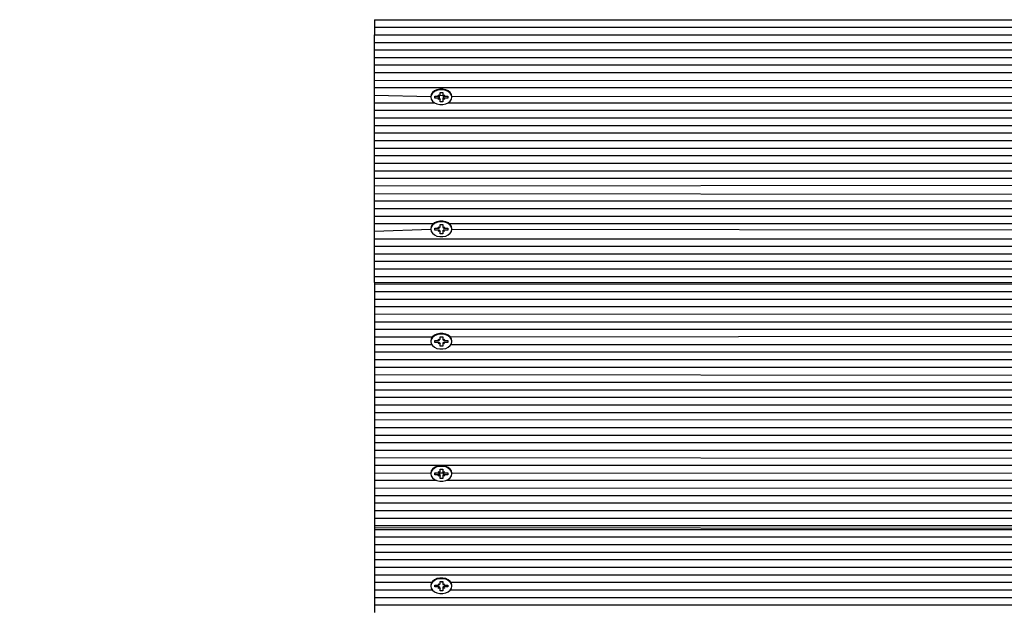
# Model space of a CAD drawing. Units: millimetres. Extents: x 2449 to 10934, y 1840 to 8446.
# Drawn here: x 6972 to 7341, y 4834 to 5055 of the extents above; entities that cross this region are included whole.
import ezdxf

# ---------------------------------------------------------------- set-up
doc = ezdxf.new("R2010")
doc.units = ezdxf.units.MM
doc.header["$LTSCALE"] = 60
doc.header["$PDSIZE"] = -1
doc.linetypes.add('SLD-Сплошная', pattern=[0])
doc.layers.add('ПРИМЕЧАНИЯ', color=7, linetype='SLD-Сплошная')
doc.styles.add('SLDTEXTSTYLE3', font='isocpeui_0.ttf')
doc.dimstyles.new('SLDDIMSTYLE2', dxfattribs={"dimtxt": 180, "dimasz": 180, "dimexe": 0, "dimexo": 0.0625, "dimgap": 45, "dimtad": 2, "dimdec": 0, "dimrnd": 1e-09, "dimzin": 12, "dimdsep": 46, "dimtxsty": 'SLDTEXTSTYLE3', "dimsah": 1, "dimcen": 0.09, "dimadec": 0, "dimazin": 3, "dimtfac": 1, "dimtdec": 3, "dimtofl": 0, "dimtmove": 0, "dimatfit": 3, "dimfxl": 1, "dimfrac": 2, "dimtolj": 1, "dimtzin": 12, "dimarcsym": 0})

# ---------------------------------------------------------------- blocks, each defined once
blk = doc.blocks.new('_D_5')
at = {"layer": 'Defpoints', "color": 0, "transparency": 16777216}
for p in [(2449.2, 6218.92), (9873.14, 5530.06), (9873.14, 2121.11)]:
    blk.add_point(p, dxfattribs=at)
at = {"layer": 'ПРИМЕЧАНИЯ', "color": 0, "lineweight": -2, "transparency": 16777216}
for p, q in [((2449.2, 6218.86), (2449.2, 2121.11)), ((9873.14, 5530), (9873.14, 2121.11)), ((2629.2, 2121.11), (9693.14, 2121.11))]:
    blk.add_line(p, q, dxfattribs=at)
at = {"layer": 'ПРИМЕЧАНИЯ', "color": 0, "transparency": 16777216}
for points in [[(2629.2, 2151.11), (2629.2, 2091.11), (2449.2, 2121.11)], [(9693.14, 2151.11), (9693.14, 2091.11), (9873.14, 2121.11)]]:
    blk.add_solid(points, dxfattribs=at)
at = {"layer": 'ПРИМЕЧАНИЯ', "color": 0, "transparency": 16777216, "insert": (6161.17, 2076.11), "char_height": 180, "attachment_point": 2, "style": 'SLDTEXTSTYLE3'}
blk.add_mtext('\\A1;7424', dxfattribs=at)

msp = doc.modelspace()

# ---------------------------------------------------------------- linework, layer by layer
at = {"color": 7, "linetype": 'SLD-Сплошная', "lineweight": 25}
for p, q in [((7105.14, 5055.25), (7779.64, 5055.25)), ((7105.14, 5055.25), (7105.14, 5052.42)), ((7105.14, 5052.42), (7779.64, 5052.42)), ((7105.14, 5052.42), (7105.14, 5049.59)), ((7105.14, 5049.59), (7779.64, 5049.59)), ((7105.14, 5046.76), (7105.14, 5049.59)), ((7105.14, 5046.76), (7779.64, 5046.76)), ((7105.14, 5043.93), (7105.14, 5046.76)), ((7105.14, 5043.93), (7779.64, 5043.93)), ((7105.14, 5041.1), (7105.14, 5043.93)), ((7105.14, 5041.1), (7779.64, 5041.1)), ((7105.14, 5038.28), (7105.14, 5041.1)), ((7105.14, 5038.28), (7779.64, 5038.28)), ((7105.14, 5035.45), (7105.14, 5038.28)), ((7105.14, 5035.45), (7779.64, 5035.45)), ((7105.14, 5032.62), (7105.14, 5035.45)), ((7105.14, 5032.62), (7779.64, 5032.25)), ((7105.14, 5029.79), (7105.14, 5032.62)), ((7105.14, 5029.79), (7779.64, 5029.79)), ((7105.14, 5026.96), (7105.14, 5029.79)), ((7105.14, 5026.96), (7126.19, 5026.49)), ((7105.14, 5024.13), (7105.14, 5026.96)), ((7126.19, 5026.49), (7126.19, 5026.49)), ((7127.69, 5026.59), (7128.92, 5026.59)), ((7127.69, 5025.89), (7127.69, 5026.59)), ((7127.69, 5026.59), (7127.69, 5025.89)), ((7128.92, 5025.89), (7127.69, 5025.89)), ((7128.92, 5027.11), (7129.55, 5026.85)), ((7129.28, 5026.66), (7128.92, 5027.11)), ((7128.92, 5025.37), (7129.28, 5025.82)), ((7129.55, 5025.63), (7128.92, 5025.37)), ((7129.55, 5026.85), (7130.67, 5026.96)), ((7129.55, 5025.63), (7129.64, 5025.37)), ((7129.64, 5027.97), (7130.64, 5027.97)), ((7129.64, 5027.11), (7129.64, 5027.97)), ((7129.64, 5024.51), (7129.64, 5025.37)), ((7130.64, 5027.97), (7130.64, 5027.11)), ((7130.74, 5025.63), (7130.64, 5025.37)), ((7130.64, 5025.37), (7130.64, 5024.51)), ((7130.74, 5026.85), (7131.37, 5027.11)), ((7131.37, 5025.37), (7130.74, 5025.63)), ((7131.37, 5027.11), (7131.01, 5026.66)), ((7131.01, 5025.82), (7131.37, 5025.37)), ((7131.37, 5026.59), (7132.59, 5026.59)), ((7132.59, 5025.89), (7131.37, 5025.89)), ((7132.59, 5026.59), (7132.59, 5025.89)), ((7132.59, 5026.59), (7132.59, 5025.89)), ((7134.09, 5026.49), (7779.64, 5026.96)), ((7134.09, 5026.24), (7134.09, 5026.49)), ((7105.14, 5024.13), (7127.55, 5024.13)), ((7105.14, 5021.3), (7105.14, 5024.13)), ((7130.64, 5024.51), (7129.64, 5024.51)), ((7132.74, 5024.13), (7779.64, 5024.13)), ((7105.14, 5021.3), (7779.64, 5021.3)), ((7105.14, 5018.48), (7105.14, 5021.3)), ((7105.14, 5018.48), (7779.64, 5018.48)), ((7105.14, 5015.65), (7105.14, 5018.48)), ((7105.14, 5015.65), (7779.64, 5015.65)), ((7105.14, 5012.82), (7105.14, 5015.65)), ((7105.14, 5012.82), (7779.64, 5012.82)), ((7105.14, 5009.99), (7105.14, 5012.82)), ((7105.14, 5009.99), (7779.64, 5009.99)), ((7105.14, 5007.16), (7105.14, 5009.99)), ((7105.14, 5007.16), (7779.64, 5007.16)), ((7105.14, 5004.33), (7105.14, 5007.16)), ((7105.14, 5004.33), (7779.64, 5004.33)), ((7105.14, 5001.51), (7105.14, 5004.33)), ((7105.14, 5001.51), (7779.64, 5001.51)), ((7105.14, 4998.68), (7105.14, 5001.51)), ((7105.14, 4998.68), (7779.64, 4998.68)), ((7105.14, 4995.85), (7105.14, 4998.68)), ((7105.14, 4995.85), (7779.64, 4995.85)), ((7105.14, 4993.02), (7105.14, 4995.85)), ((7105.14, 4993.02), (7779.64, 4993.61)), ((7105.14, 4990.19), (7105.14, 4993.02)), ((7105.14, 4990.19), (7779.64, 4989.21)), ((7105.14, 4987.36), (7105.14, 4990.19)), ((7105.14, 4987.36), (7780, 4987.36)), ((7105.14, 4984.54), (7105.14, 4987.36)), ((7105.14, 4984.54), (7782.88, 4984.54)), ((7105.14, 4981.71), (7105.14, 4984.54)), ((7105.14, 4981.71), (7826.98, 4981.71)), ((7105.14, 4978.88), (7105.14, 4981.71)), ((7105.14, 4978.88), (7127.23, 4978.88)), ((7105.14, 4976.05), (7105.14, 4978.88)), ((7127.69, 4977.1), (7128.92, 4977.1)), ((7127.69, 4976.39), (7127.69, 4977.1)), ((7128.92, 4977.61), (7129.55, 4977.35)), ((7129.28, 4977.16), (7128.92, 4977.61)), ((7129.64, 4978.47), (7130.64, 4978.47)), ((7129.64, 4977.61), (7129.64, 4978.47)), ((7130.64, 4978.47), (7130.64, 4977.61)), ((7130.74, 4977.35), (7131.37, 4977.61)), ((7131.37, 4977.61), (7131.01, 4977.16)), ((7131.37, 4977.1), (7132.59, 4977.1)), ((7132.59, 4977.1), (7132.59, 4976.39)), ((7133.05, 4978.88), (7825.84, 4978.88)), ((7105.14, 4976.05), (7126.19, 4976.74)), ((7105.14, 4973.22), (7105.14, 4976.05)), ((7126.19, 4976.99), (7126.19, 4976.74)), ((7128.92, 4976.39), (7127.69, 4976.39)), ((7127.69, 4976.39), (7127.69, 4976.39)), ((7128.92, 4975.88), (7129.28, 4976.32)), ((7129.55, 4976.13), (7128.92, 4975.88)), ((7129.55, 4976.13), (7129.64, 4975.88)), ((7129.64, 4975.01), (7129.64, 4975.88)), ((7130.64, 4975.01), (7129.64, 4975.01)), ((7130.74, 4976.13), (7130.64, 4975.88)), ((7130.64, 4975.88), (7130.64, 4975.01)), ((7131.37, 4975.88), (7130.74, 4976.13)), ((7131.01, 4976.32), (7131.37, 4975.88)), ((7132.59, 4976.39), (7131.37, 4976.39)), ((7132.59, 4976.39), (7132.59, 4976.39)), ((7134.09, 4976.74), (7134.09, 4976.99)), ((7134.09, 4976.74), (7825.77, 4976.05)), ((7105.14, 4973.22), (7826.73, 4973.22)), ((7105.14, 4970.39), (7105.14, 4973.22)), ((7105.14, 4970.39), (7828.97, 4970.48)), ((7105.14, 4967.56), (7105.14, 4970.39)), ((7105.14, 4967.56), (7823.31, 4967.56)), ((7105.14, 4964.74), (7105.14, 4967.56)), ((7105.14, 4964.74), (7820.16, 4964.74)), ((7105.14, 4961.91), (7105.14, 4964.74)), ((7105.14, 4961.91), (7818.19, 4961.91)), ((7105.14, 4959.08), (7105.14, 4961.91)), ((7105.14, 4959.08), (7817.1, 4959.08)), ((7105.14, 4956.84), (7105.14, 4959.08)), ((7816.66, 4956.25), (7105.14, 4956.84)), ((7105.14, 4956.84), (7105.14, 4956.25)), ((7105.14, 4956.25), (7816.66, 4956.25)), ((7105.14, 4956.25), (7105.14, 4953.42)), ((7105.14, 4953.42), (7816.92, 4953.42)), ((7105.14, 4953.42), (7105.14, 4950.59)), ((7105.14, 4950.59), (7817.81, 4950.59)), ((7105.14, 4950.59), (7105.14, 4947.77)), ((7105.14, 4947.77), (7819.53, 4947.77)), ((7105.14, 4947.77), (7105.14, 4944.94)), ((7105.14, 4944.94), (7821.83, 4945.34)), ((7105.14, 4944.94), (7105.14, 4942.11)), ((7105.14, 4942.11), (7821.4, 4942.11)), ((7105.14, 4942.11), (7105.14, 4939.28)), ((7105.14, 4939.28), (7822.07, 4939.28)), ((7105.14, 4939.28), (7105.14, 4936.45)), ((7133.44, 4936.45), (7823.17, 4937.36)), ((7105.14, 4936.45), (7126.84, 4936.45)), ((7105.14, 4936.45), (7105.14, 4933.62)), ((7105.14, 4933.62), (7126.48, 4933.62)), ((7105.14, 4933.62), (7105.14, 4930.8)), ((7126.19, 4934.92), (7126.19, 4934.92)), ((7127.69, 4935.02), (7128.92, 4935.02)), ((7127.69, 4934.32), (7127.69, 4935.02)), ((7128.92, 4934.32), (7127.69, 4934.32)), ((7127.69, 4934.32), (7127.69, 4934.32)), ((7128.92, 4935.54), (7129.55, 4935.28)), ((7129.28, 4935.09), (7128.92, 4935.54)), ((7128.92, 4933.8), (7129.28, 4934.25)), ((7129.55, 4934.06), (7128.92, 4933.8)), ((7129.55, 4934.06), (7129.64, 4933.8)), ((7129.64, 4936.4), (7130.64, 4936.4)), ((7129.64, 4935.54), (7129.64, 4936.4)), ((7129.64, 4932.94), (7129.64, 4933.8)), ((7130.64, 4932.94), (7129.64, 4932.94)), ((7130.64, 4936.4), (7130.64, 4935.54)), ((7130.74, 4934.06), (7130.64, 4933.8)), ((7130.64, 4933.8), (7130.64, 4932.94)), ((7130.74, 4935.28), (7131.37, 4935.54)), ((7131.37, 4933.8), (7130.74, 4934.06)), ((7131.37, 4935.54), (7131.01, 4935.09)), ((7131.01, 4934.25), (7131.37, 4933.8)), ((7131.37, 4935.02), (7132.59, 4935.02)), ((7132.59, 4934.32), (7131.37, 4934.32)), ((7132.59, 4935.02), (7132.59, 4934.32)), ((7132.59, 4934.32), (7132.59, 4934.32)), ((7133.81, 4933.62), (7823.17, 4933.62)), ((7134.09, 4934.67), (7134.09, 4934.92)), ((7105.14, 4930.8), (7822.37, 4930.8)), ((7105.14, 4930.8), (7105.14, 4927.97)), ((7105.14, 4927.97), (7821.46, 4927.97)), ((7105.14, 4927.97), (7105.14, 4925.14)), ((7105.14, 4925.14), (7821.55, 4925.14)), ((7105.14, 4925.14), (7105.14, 4922.31)), ((7105.14, 4922.31), (7823.17, 4921.57)), ((7105.14, 4922.31), (7105.14, 4919.48)), ((7105.14, 4919.48), (7823.17, 4919.48)), ((7105.14, 4919.48), (7105.14, 4916.65)), ((7105.14, 4916.65), (7823.17, 4916.43)), ((7105.14, 4916.65), (7105.14, 4913.82)), ((7105.14, 4913.82), (7821.78, 4913.82)), ((7105.14, 4913.82), (7105.14, 4911)), ((7105.14, 4911), (7821.3, 4911)), ((7105.14, 4911), (7105.14, 4908.17)), ((7105.14, 4908.17), (7821.8, 4908.17)), ((7105.14, 4908.17), (7105.14, 4905.34)), ((7105.14, 4905.34), (7823.12, 4905.75)), ((7105.14, 4905.34), (7105.14, 4902.51)), ((7105.14, 4902.51), (7823.04, 4902.51)), ((7105.14, 4902.51), (7105.14, 4899.68)), ((7105.14, 4899.68), (7822.31, 4899.68)), ((7105.14, 4899.68), (7105.14, 4896.85)), ((7105.14, 4896.85), (7821.24, 4896.85)), ((7105.14, 4896.85), (7105.14, 4894.03)), ((7105.14, 4894.03), (7821.17, 4894.03)), ((7105.14, 4894.03), (7105.14, 4891.2)), ((7105.14, 4891.2), (7822.41, 4890.68)), ((7105.14, 4891.2), (7105.14, 4888.37)), ((7105.14, 4888.37), (7821.9, 4888.37)), ((7105.14, 4888.37), (7105.14, 4885.54)), ((7105.14, 4885.54), (7126.19, 4885.42)), ((7105.14, 4885.54), (7105.14, 4882.71)), ((7126.19, 4885.42), (7126.19, 4885.42)), ((7127.69, 4885.53), (7128.92, 4885.53)), ((7127.69, 4884.82), (7127.69, 4885.53)), ((7127.69, 4885.53), (7127.69, 4884.82)), ((7128.92, 4886.04), (7129.55, 4885.78)), ((7129.28, 4885.59), (7128.92, 4886.04)), ((7128.92, 4885.53), (7131.19, 4885.54)), ((7129.28, 4885.59), (7129.64, 4884.31)), ((7129.64, 4886.9), (7130.64, 4886.9)), ((7129.64, 4886.04), (7129.64, 4886.9)), ((7130.64, 4886.9), (7130.64, 4886.04)), ((7131.01, 4885.59), (7130.64, 4884.31)), ((7130.74, 4885.78), (7131.37, 4886.04)), ((7131.37, 4886.04), (7131.01, 4885.59)), ((7131.37, 4885.53), (7132.59, 4885.53)), ((7132.59, 4885.53), (7132.59, 4884.82)), ((7132.59, 4885.53), (7132.59, 4884.82)), ((7134.09, 4885.42), (7819.91, 4885.54)), ((7134.09, 4885.17), (7134.09, 4885.42)), ((7105.14, 4882.71), (7128.27, 4882.71)), ((7105.14, 4882.71), (7105.14, 4879.88)), ((7128.92, 4884.82), (7127.69, 4884.82)), ((7128.92, 4884.31), (7129.28, 4884.75)), ((7129.55, 4884.56), (7128.92, 4884.31)), ((7129.64, 4883.44), (7129.64, 4884.31)), ((7130.64, 4883.44), (7129.64, 4883.44)), ((7130.64, 4884.31), (7130.64, 4883.44)), ((7131.37, 4884.31), (7130.74, 4884.56)), ((7131.01, 4884.75), (7131.37, 4884.31)), ((7132.59, 4884.82), (7131.37, 4884.82)), ((7132.02, 4882.71), (7817.51, 4882.71)), ((7105.14, 4879.88), (7816.01, 4879.46)), ((7105.14, 4879.88), (7105.14, 4877.05)), ((7105.14, 4877.05), (7812.04, 4877.05)), ((7105.14, 4877.05), (7105.14, 4874.23)), ((7105.14, 4874.23), (7808.57, 4874.23)), ((7105.14, 4874.23), (7105.14, 4871.4)), ((7105.14, 4871.4), (7806.02, 4871.4)), ((7105.14, 4871.4), (7105.14, 4868.57)), ((7105.14, 4868.57), (7804.13, 4868.57)), ((7105.14, 4868.57), (7105.14, 4865.74)), ((7105.14, 4865.74), (7802.8, 4865.74)), ((7105.14, 4865.74), (7105.14, 4864.91)), ((7802.36, 4864.33), (7105.14, 4864.91)), ((7105.14, 4864.91), (7105.14, 4864.33)), ((7105.14, 4864.33), (7802.36, 4864.33)), ((7105.14, 4864.33), (7105.14, 4861.5)), ((7105.14, 4861.5), (7801.77, 4861.5)), ((7105.14, 4861.5), (7105.14, 4858.67)), ((7105.14, 4858.67), (7801.69, 4858.67)), ((7105.14, 4858.67), (7105.14, 4855.84)), ((7105.14, 4855.84), (7802.05, 4855.84)), ((7105.14, 4855.84), (7105.14, 4853.01)), ((7105.14, 4853.01), (7802.85, 4853.01)), ((7105.14, 4853.01), (7105.14, 4850.18)), ((7105.14, 4850.18), (7804.2, 4850.18)), ((7105.14, 4850.18), (7105.14, 4847.36)), ((7105.14, 4847.36), (7806.12, 4847.36)), ((7105.14, 4847.36), (7105.14, 4844.53)), ((7105.14, 4844.53), (7126.57, 4844.53)), ((7105.14, 4844.53), (7105.14, 4841.7)), ((7129.64, 4844.83), (7130.64, 4844.53)), ((7129.64, 4844.83), (7130.64, 4844.83)), ((7129.64, 4843.96), (7129.64, 4844.83)), ((7130.64, 4844.83), (7130.64, 4843.96)), ((7133.72, 4844.53), (7808.71, 4844.53)), ((7105.14, 4841.7), (7126.73, 4841.7)), ((7105.14, 4841.7), (7105.14, 4838.87)), ((7126.19, 4843.35), (7126.19, 4843.35)), ((7127.69, 4843.45), (7128.92, 4843.45)), ((7127.69, 4842.75), (7127.69, 4843.45)), ((7127.69, 4843.45), (7127.69, 4842.75)), ((7128.92, 4842.75), (7127.69, 4842.75)), ((7128.92, 4843.96), (7129.55, 4843.71)), ((7129.28, 4843.52), (7128.92, 4843.96)), ((7128.92, 4842.23), (7129.28, 4842.68)), ((7129.55, 4842.49), (7128.92, 4842.23)), ((7129.55, 4842.49), (7129.64, 4842.23)), ((7129.64, 4841.37), (7129.64, 4842.23)), ((7130.64, 4841.37), (7129.64, 4841.37)), ((7130.74, 4842.49), (7130.64, 4842.23)), ((7130.64, 4842.23), (7130.64, 4841.37)), ((7130.74, 4843.71), (7131.37, 4843.96)), ((7131.37, 4842.23), (7130.74, 4842.49)), ((7131.37, 4843.96), (7131.01, 4843.52)), ((7131.01, 4842.68), (7131.37, 4842.23)), ((7131.37, 4843.45), (7132.59, 4843.45)), ((7132.59, 4842.75), (7131.37, 4842.75)), ((7132.59, 4843.45), (7132.59, 4842.75)), ((7132.59, 4843.45), (7132.59, 4842.75)), ((7133.56, 4841.7), (7812.21, 4841.7)), ((7134.09, 4843.1), (7134.09, 4843.35)), ((7105.14, 4838.87), (7817.07, 4838.87)), ((7105.14, 4838.87), (7105.14, 4836.04)), ((7105.14, 4836.04), (7824.62, 4836.04)), ((7105.14, 4836.04), (7105.14, 4833.21))]:
    msp.add_line(p, q, dxfattribs=at)
at = {"color": 7, "linetype": 'SLD-Сплошная', "lineweight": 25, "flags": 128}
for points in [[(7134.09, 5026.49), (7133.93, 5027.27), (7133.47, 5028), (7132.73, 5028.6), (7131.79, 5029.03), (7130.71, 5029.25), (7129.58, 5029.25), (7128.5, 5029.03), (7127.56, 5028.6), (7126.82, 5028), (7126.35, 5027.27), (7126.19, 5026.49), (7126.19, 5026.49)], [(7134.09, 5026.24), (7133.93, 5027.03), (7133.47, 5027.75), (7132.73, 5028.35), (7131.79, 5028.78), (7130.71, 5029), (7129.58, 5029), (7128.5, 5028.78), (7127.56, 5028.35), (7126.82, 5027.75), (7126.35, 5027.03), (7126.19, 5026.24), (7126.35, 5025.45), (7126.82, 5024.73), (7127.56, 5024.13), (7128.5, 5023.7), (7129.58, 5023.47), (7130.71, 5023.47), (7131.79, 5023.7), (7132.73, 5024.13), (7133.47, 5024.73), (7133.93, 5025.45), (7134.09, 5026.24)], [(7134.09, 4976.99), (7133.93, 4977.78), (7133.47, 4978.5), (7132.73, 4979.1), (7131.79, 4979.53), (7130.71, 4979.75), (7129.58, 4979.75), (7128.5, 4979.53), (7127.56, 4979.1), (7126.82, 4978.5), (7126.35, 4977.78), (7126.19, 4976.99), (7126.19, 4976.99)], [(7134.09, 4976.74), (7133.93, 4977.53), (7133.47, 4978.25), (7132.73, 4978.85), (7131.79, 4979.28), (7130.71, 4979.51), (7129.58, 4979.51), (7128.5, 4979.28), (7127.56, 4978.85), (7126.82, 4978.25), (7126.35, 4977.53), (7126.19, 4976.74), (7126.35, 4975.95), (7126.82, 4975.23), (7127.56, 4974.63), (7128.5, 4974.2), (7129.58, 4973.98), (7130.71, 4973.98), (7131.79, 4974.2), (7132.73, 4974.63), (7133.47, 4975.23), (7133.93, 4975.95), (7134.09, 4976.74)], [(7134.09, 4934.92), (7133.93, 4935.7), (7133.47, 4936.43), (7132.73, 4937.03), (7131.79, 4937.46), (7130.71, 4937.68), (7129.58, 4937.68), (7128.5, 4937.46), (7127.56, 4937.03), (7126.82, 4936.43), (7126.35, 4935.7), (7126.19, 4934.92), (7126.19, 4934.92)], [(7134.09, 4934.67), (7133.93, 4935.46), (7133.47, 4936.18), (7132.73, 4936.78), (7131.79, 4937.21), (7130.71, 4937.43), (7129.58, 4937.43), (7128.5, 4937.21), (7127.56, 4936.78), (7126.82, 4936.18), (7126.35, 4935.46), (7126.19, 4934.67), (7126.35, 4933.88), (7126.82, 4933.16), (7127.56, 4932.56), (7128.5, 4932.13), (7129.58, 4931.9), (7130.71, 4931.9), (7131.79, 4932.13), (7132.73, 4932.56), (7133.47, 4933.16), (7133.93, 4933.88), (7134.09, 4934.67)], [(7134.09, 4885.42), (7133.93, 4886.21), (7133.47, 4886.93), (7132.73, 4887.53), (7131.79, 4887.96), (7130.71, 4888.18), (7129.58, 4888.18), (7128.5, 4887.96), (7127.56, 4887.53), (7126.82, 4886.93), (7126.35, 4886.21), (7126.19, 4885.42), (7126.19, 4885.42)], [(7134.09, 4885.17), (7133.93, 4885.96), (7133.47, 4886.68), (7132.73, 4887.28), (7131.79, 4887.71), (7130.71, 4887.94), (7129.58, 4887.94), (7128.5, 4887.71), (7127.56, 4887.28), (7126.82, 4886.68), (7126.35, 4885.96), (7126.19, 4885.17), (7126.35, 4884.38), (7126.82, 4883.66), (7127.56, 4883.06), (7128.5, 4882.63), (7129.58, 4882.41), (7130.71, 4882.41), (7131.79, 4882.63), (7132.73, 4883.06), (7133.47, 4883.66), (7133.93, 4884.38), (7134.09, 4885.17)], [(7134.09, 4843.35), (7133.93, 4844.13), (7133.47, 4844.86), (7132.73, 4845.46), (7131.79, 4845.89), (7130.71, 4846.11), (7129.58, 4846.11), (7128.5, 4845.89), (7127.56, 4845.46), (7126.82, 4844.86), (7126.35, 4844.13), (7126.19, 4843.35), (7126.19, 4843.35)], [(7134.09, 4843.1), (7133.93, 4843.89), (7133.47, 4844.61), (7132.73, 4845.21), (7131.79, 4845.64), (7130.71, 4845.86), (7129.58, 4845.86), (7128.5, 4845.64), (7127.56, 4845.21), (7126.82, 4844.61), (7126.35, 4843.89), (7126.19, 4843.1), (7126.35, 4842.31), (7126.82, 4841.59), (7127.56, 4840.99), (7128.5, 4840.56), (7129.58, 4840.33), (7130.71, 4840.33), (7131.79, 4840.56), (7132.73, 4840.99), (7133.47, 4841.59), (7133.93, 4842.31), (7134.09, 4843.1)]]:
    msp.add_lwpolyline(points, dxfattribs=at)
at = {"color": 7, "linetype": 'SLD-Сплошная', "lineweight": 25}
for centre, radius, start, end in [((7128.92, 5027.56), 0.965, 269.708, 291.7492), ((7128.92, 5024.92), 0.965, 68.2508, 90.292), ((7129.24, 5027.11), 0.405, 319.4764, 359.0165), ((7129.24, 5025.37), 0.405, 0.9835, 40.5236), ((7131.05, 5027.11), 0.405, 180.9835, 220.5236), ((7131.05, 5025.37), 0.405, 139.4764, 179.0165), ((7131.36, 5027.56), 0.965, 248.2508, 270.292), ((7131.36, 5024.92), 0.965, 89.708, 111.7492), ((7128.92, 4978.06), 0.965, 269.708, 291.7492), ((7129.24, 4977.61), 0.405, 319.4764, 359.0165), ((7131.05, 4977.61), 0.405, 180.9835, 220.5236), ((7131.36, 4978.06), 0.965, 248.2508, 270.292), ((7128.92, 4975.42), 0.965, 68.2508, 90.292), ((7129.24, 4975.87), 0.405, 0.9835, 40.5236), ((7131.05, 4975.87), 0.405, 139.4764, 179.0165), ((7131.36, 4975.42), 0.965, 89.708, 111.7492), ((7128.92, 4935.99), 0.965, 269.708, 291.7492), ((7128.92, 4933.35), 0.965, 68.2508, 90.292), ((7129.24, 4935.54), 0.405, 319.4764, 359.0165), ((7129.24, 4933.8), 0.405, 0.9835, 40.5236), ((7131.05, 4935.54), 0.405, 180.9835, 220.5236), ((7131.05, 4933.8), 0.405, 139.4764, 179.0165), ((7131.36, 4935.99), 0.965, 248.2508, 270.292), ((7131.36, 4933.35), 0.965, 89.708, 111.7492), ((7128.92, 4886.49), 0.965, 269.708, 291.7492), ((7129.24, 4886.04), 0.405, 319.4764, 359.0165), ((7131.05, 4886.04), 0.405, 180.9835, 220.5236), ((7131.36, 4886.49), 0.965, 248.2508, 270.292), ((7128.92, 4883.85), 0.965, 68.2508, 90.292), ((7129.24, 4884.3), 0.405, 0.9835, 40.5236), ((7131.05, 4884.3), 0.405, 139.4764, 179.0165), ((7131.36, 4883.85), 0.965, 89.708, 111.7492), ((7128.92, 4844.42), 0.965, 269.708, 291.7492), ((7128.92, 4841.78), 0.965, 68.2508, 90.292), ((7129.24, 4843.97), 0.405, 319.4764, 359.0165), ((7129.24, 4842.23), 0.405, 0.9835, 40.5236), ((7131.05, 4843.97), 0.405, 180.9835, 220.5236), ((7131.05, 4842.23), 0.405, 139.4764, 179.0165), ((7131.36, 4844.42), 0.965, 248.2508, 270.292), ((7131.36, 4841.78), 0.965, 89.708, 111.7492)]:
    msp.add_arc(centre, radius, start, end, dxfattribs=at)
for centre, major_axis, ratio, start_param, end_param in [((7128.92, 5027.11), (0.6, 6.13), 0.065742, 4.646385, 4.692799), ((7128.92, 5025.37), (0.66, 5.62), 0.054723, 4.797849, 4.995738), ((7128.92, 5025.37), (-0.34, 6.31), 0.101483, 4.747558, 4.948745), ((7131.37, 5025.37), (0.34, 6.31), 0.101483, 1.33444, 1.535628), ((7131.37, 5025.37), (-0.66, 5.62), 0.054723, 1.287448, 1.485336), ((7131.37, 5027.11), (-0.6, 6.13), 0.065742, 1.590386, 1.636801), ((7128.92, 4977.61), (0.6, 6.13), 0.065742, 4.646385, 4.692799), ((7131.37, 4977.61), (-0.6, 6.13), 0.065742, 1.590386, 1.636801), ((7128.92, 4975.88), (0.66, 5.62), 0.054723, 4.797849, 4.854431), ((7128.92, 4975.88), (-0.34, 6.31), 0.101483, 4.747558, 4.793203), ((7131.37, 4975.88), (0.34, 6.31), 0.101483, 1.489982, 1.535628), ((7131.37, 4975.88), (-0.66, 5.62), 0.054723, 1.428754, 1.485336), ((7128.92, 4935.54), (0.6, 6.13), 0.065742, 4.646385, 4.692799), ((7128.92, 4933.8), (0.66, 5.62), 0.054723, 4.797849, 4.844621), ((7128.92, 4933.8), (-0.34, 6.31), 0.101483, 4.747558, 4.790621), ((7131.37, 4933.8), (0.34, 6.31), 0.101483, 1.492564, 1.535628), ((7131.37, 4935.54), (-0.6, 6.13), 0.065742, 1.590386, 1.636801), ((7131.37, 4933.8), (-0.66, 5.62), 0.054723, 1.438564, 1.485336), ((7128.92, 4886.04), (0.6, 6.13), 0.065742, 4.646385, 4.692799), ((7128.92, 4884.31), (0.66, 5.62), 0.054723, 4.797849, 4.940307), ((7128.92, 4884.31), (-0.34, 6.31), 0.101483, 4.747558, 4.903949), ((7131.37, 4884.31), (0.34, 6.31), 0.101483, 1.379237, 1.535628), ((7131.37, 4884.31), (-0.66, 5.62), 0.054723, 1.342878, 1.485336), ((7131.37, 4886.04), (-0.6, 6.13), 0.065742, 1.590386, 1.636801), ((7128.92, 4843.96), (0.6, 6.13), 0.065742, 4.646385, 4.692799), ((7128.92, 4842.23), (0.66, 5.62), 0.054723, 4.797849, 4.864593), ((7128.92, 4842.23), (-0.34, 6.31), 0.101483, 4.747558, 4.803866), ((7131.37, 4842.23), (0.34, 6.31), 0.101483, 1.479319, 1.535628), ((7131.37, 4842.23), (-0.66, 5.62), 0.054723, 1.418593, 1.485336), ((7131.37, 4843.96), (-0.6, 6.13), 0.065742, 1.590386, 1.636801)]:
    msp.add_ellipse(centre, major_axis=major_axis, ratio=ratio, start_param=start_param, end_param=end_param, dxfattribs=at)

# ---------------------------------------------------------------- dimensions: what is measured, and where the dimension line sits
at = {"layer": 'ПРИМЕЧАНИЯ', "color": 253}
dim = msp.add_linear_dim(base=(9873.14, 2121.11), p1=(2449.2, 6218.92), p2=(9873.14, 5530.06), angle=0, dimstyle='SLDDIMSTYLE2', dxfattribs=at)
dim.commit()
dim.dimension.update_dxf_attribs({"geometry": '_D_5', "text_midpoint": (6161.17, 2121.11), "dimtype": 160})

doc.saveas('drawing.dxf')
